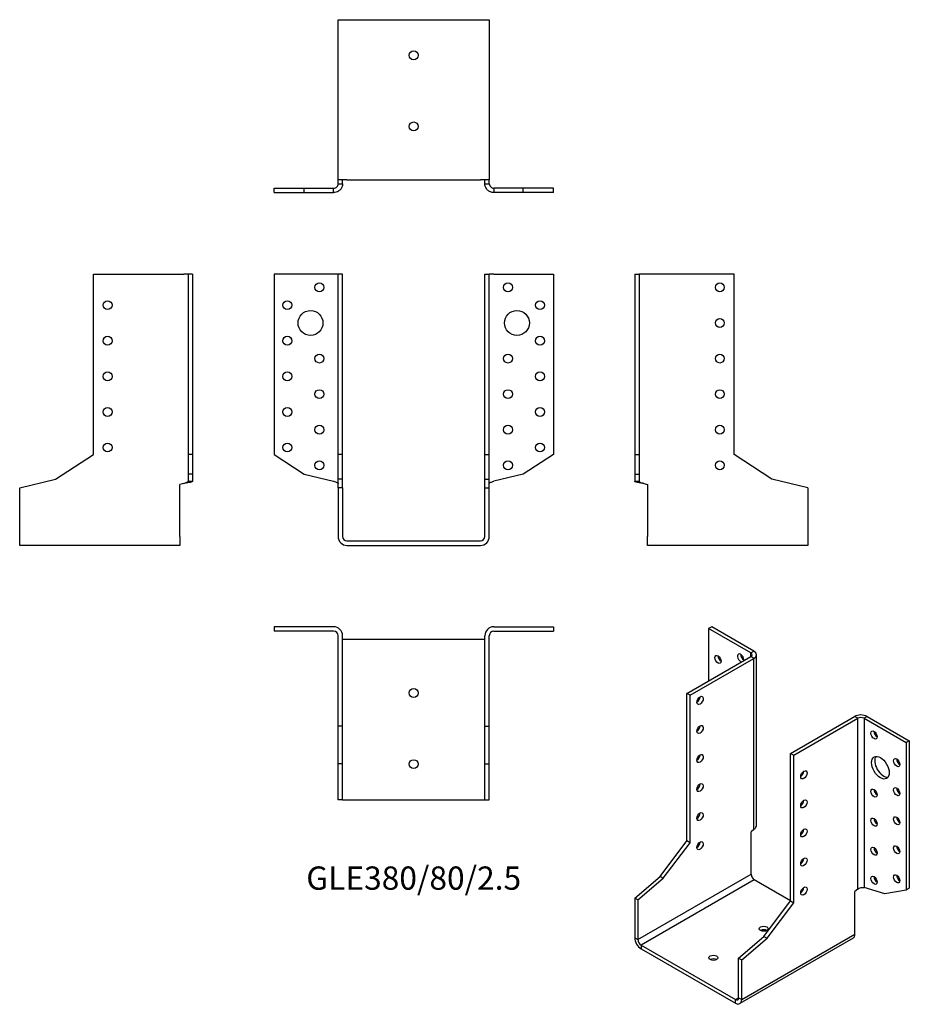
# Model space of a CAD drawing. Units: millimetres. Extents: x -221 to 279, y -260 to 293.
import ezdxf

# ---------------------------------------------------------------- set-up
doc = ezdxf.new("R2010")
doc.units = ezdxf.units.MM
doc.styles.get("Standard").update_dxf_attribs({"font": 'arial.ttf'})

# ---------------------------------------------------------------- blocks, each defined once
blk = doc.blocks.new('GLE380_80_2.5-Front')
at = {"layer": ''}
for p, q in [((-45, 150), (-78.5, 150)), ((-78.5, 150), (-78.5, 48.5)), ((-42.5, 150), (-45, 150)), ((-42.5, 48.5), (-42.5, 150)), ((-40, 150), (-42.5, 150)), ((-40, 48.5), (-40, 150)), ((40, 150), (42.5, 150)), ((40, 48.5), (40, 150)), ((42.5, 48.5), (42.5, 150)), ((45, 150), (42.5, 150)), ((45, 150), (78.5, 150)), ((78.5, 150), (78.5, 48.5)), ((-78.5, 48.5), (-61.61, 37.53)), ((-40, 48.5), (-42.5, 48.5)), ((-42.5, 34.67), (-42.5, 48.5)), ((-40, 34.67), (-40, 48.5)), ((40, 48.5), (42.5, 48.5)), ((40, 34.67), (40, 48.5)), ((42.5, 34.67), (42.5, 48.5)), ((78.5, 48.5), (61.61, 37.53)), ((-61.61, 37.53), (-45, 33.51)), ((-40, 34.67), (-42.5, 34.67)), ((-42.5, 29.81), (-42.5, 34.67)), ((-40, 29.81), (-40, 34.67)), ((40, 34.67), (42.5, 34.67)), ((40, 29.81), (40, 34.67)), ((42.5, 29.81), (42.5, 34.67)), ((61.61, 37.53), (45, 33.51)), ((-42.5, 29.81), (-42.5, 2.5)), ((-40, 29.81), (-42.5, 29.81)), ((-40, 29.81), (-40, 2.5)), ((40, 29.81), (42.5, 29.81)), ((40, 2.5), (40, 29.81)), ((42.5, 2.5), (42.5, 29.81)), ((-37.5, 0), (37.5, 0)), ((-37.5, -2.5), (37.5, -2.5))]:
    blk.add_line(p, q, dxfattribs=at)
for centre, radius in [((-53, 142.5), 2.5), ((53, 142.5), 2.5), ((-71, 132.5), 2.5), ((71, 132.5), 2.5), ((-58, 122.5), 7), ((58, 122.5), 7), ((-71, 112.5), 2.5), ((71, 112.5), 2.5), ((-53, 102.5), 2.5), ((53, 102.5), 2.5), ((-71, 92.5), 2.5), ((71, 92.5), 2.5), ((-53, 82.5), 2.5), ((53, 82.5), 2.5), ((-71, 72.5), 2.5), ((71, 72.5), 2.5), ((-53, 62.5), 2.5), ((53, 62.5), 2.5), ((-71, 52.5), 2.5), ((71, 52.5), 2.5), ((-53, 42.5), 2.5), ((53, 42.5), 2.5)]:
    blk.add_circle(centre, radius, dxfattribs=at)
for centre, radius, start, end in [((-37.5, 2.5), 5, 180, 270), ((-37.5, 2.5), 2.5, 180, 270), ((37.5, 2.5), 2.5, 270, 0), ((37.5, 2.5), 5, 270, 0)]:
    blk.add_arc(centre, radius, start, end, dxfattribs=at)
for points in [[(-45, 33.51), (-44.66, 33.41), (-44.32, 33.3), (-43.7, 33.09), (-43.41, 32.99), (-42.96, 32.79), (-42.79, 32.69), (-42.56, 32.5), (-42.5, 32.4), (-42.5, 32.3)], [(42.5, 32.3), (42.5, 32.41), (42.57, 32.51), (42.84, 32.72), (43.04, 32.83), (43.52, 33.03), (43.78, 33.12), (44.37, 33.32), (44.68, 33.42), (45, 33.51)]]:
    blk.add_open_spline(points, degree=3, knots=[0, 0, 0, 0, 0.1070091, 0.1070091, 0.2139684, 0.2139684, 0.3130982, 0.3130982, 0.4122279, 0.4122279, 0.4122279, 0.4122279], dxfattribs=at)
blk = doc.blocks.new('GLE380_80_2.5-Left')
at = {"layer": ''}
for p, q in [((0, 150), (2.5, 150)), ((0, 150), (0, 48.5)), ((2.5, 150), (2.5, 48.5)), ((5, 150), (2.5, 150)), ((55.8, 150), (5, 150)), ((55.8, 48.5), (55.8, 150)), ((0, 48.5), (2.5, 48.5)), ((0, 48.5), (0, 37.53)), ((2.5, 48.5), (2.5, 37.53)), ((77.1, 34.67), (55.8, 48.5)), ((0, 37.53), (2.5, 37.53)), ((0, 37.53), (0, 33.51)), ((0, 33.51), (1.82, 33.51)), ((1.82, 33.51), (2.5, 33.51)), ((2.5, 37.53), (2.5, 33.51)), ((97.2, 29.81), (77.1, 34.67)), ((5, 32.3), (7.2, 31.77)), ((7.2, 31.77), (7.2, 2.5)), ((97.2, 29.81), (97.2, 2.5)), ((7.2, -2.5), (7.2, 2.5)), ((97.2, 2.5), (97.2, -2.5)), ((97.2, -2.5), (7.2, -2.5))]:
    blk.add_line(p, q, dxfattribs=at)
for centre in [(47.8, 142.5), (47.8, 122.5), (47.8, 102.5), (47.8, 82.5), (47.8, 62.5), (47.8, 42.5)]:
    blk.add_circle(centre, 2.5, dxfattribs=at)
for points, knots in [([(5, 32.3), (4.67, 32.35), (4.34, 32.4), (3.37, 32.56), (2.76, 32.66), (1.67, 32.86), (1.2, 32.96), (0.56, 33.14), (0.35, 33.21), (0.07, 33.36), (0, 33.44), (0, 33.51)], [0, 0, 0, 0, 0.0997954, 0.0997954, 0.2997758, 0.2997758, 0.499746, 0.499746, 0.6481495, 0.6481495, 0.7965524, 0.7965524, 0.7965524, 0.7965524]), ([(2.5, 33.51), (2.5, 33.41), (2.57, 33.3), (2.84, 33.09), (3.04, 32.99), (3.52, 32.79), (3.78, 32.69), (4.37, 32.5), (4.68, 32.4), (5, 32.3)], [0, 0, 0, 0, 0.1070091, 0.1070091, 0.2139684, 0.2139684, 0.3130982, 0.3130982, 0.4122279, 0.4122279, 0.4122279, 0.4122279])]:
    blk.add_open_spline(points, degree=3, knots=knots, dxfattribs=at)
blk = doc.blocks.new('GLE380_80_2.5-Right')
at = {"layer": ''}
for p, q in [((-55.8, 48.5), (-55.8, 150)), ((-55.8, 150), (-5, 150)), ((-2.5, 150), (-5, 150)), ((0, 150), (-2.5, 150)), ((-2.5, 150), (-2.5, 48.5)), ((0, 150), (0, 48.5)), ((-77.1, 34.67), (-55.8, 48.5)), ((-2.5, 48.5), (-2.5, 37.53)), ((0, 48.5), (-2.5, 48.5)), ((0, 48.5), (0, 37.53)), ((-97.2, 29.81), (-77.1, 34.67)), ((0, 37.53), (-2.5, 37.53)), ((-2.5, 37.53), (-2.5, 33.51)), ((-2.5, 33.51), (-1.82, 33.51)), ((-1.82, 33.51), (0, 33.51)), ((0, 37.53), (0, 33.51)), ((-97.2, 2.5), (-97.2, 29.81)), ((-5, 32.3), (-7.2, 31.77)), ((-7.2, 2.5), (-7.2, 31.77)), ((-97.2, -2.5), (-97.2, 2.5)), ((-7.2, 2.5), (-7.2, -2.5)), ((-7.2, -2.5), (-97.2, -2.5))]:
    blk.add_line(p, q, dxfattribs=at)
for centre in [(-47.8, 132.5), (-47.8, 112.5), (-47.8, 92.5), (-47.8, 72.5), (-47.8, 52.5)]:
    blk.add_circle(centre, 2.5, dxfattribs=at)
for points, knots in [([(-5, 32.3), (-4.66, 32.41), (-4.32, 32.51), (-3.7, 32.72), (-3.41, 32.83), (-2.96, 33.03), (-2.79, 33.12), (-2.56, 33.32), (-2.5, 33.42), (-2.5, 33.51)], [0, 0, 0, 0, 0.1070091, 0.1070091, 0.2139684, 0.2139684, 0.3130982, 0.3130982, 0.4122279, 0.4122279, 0.4122279, 0.4122279]), ([(0, 33.51), (0, 33.46), (-0.03, 33.41), (-0.23, 33.26), (-0.48, 33.16), (-1.22, 32.96), (-1.69, 32.86), (-2.64, 32.68), (-3.09, 32.6), (-4.02, 32.45), (-4.51, 32.38), (-5, 32.3)], [0, 0, 0, 0, 0.0997954, 0.0997954, 0.2997758, 0.2997758, 0.499746, 0.499746, 0.6481495, 0.6481495, 0.7965524, 0.7965524, 0.7965524, 0.7965524])]:
    blk.add_open_spline(points, degree=3, knots=knots, dxfattribs=at)
blk = doc.blocks.new('GLE380_80_2.5-Top')
at = {"layer": ''}
for p, q in [((-45, 0), (-78.5, 0)), ((-78.5, 0), (-78.5, -2.5)), ((45, 0), (78.5, 0)), ((78.5, 0), (78.5, -2.5)), ((-45, -2.5), (-78.5, -2.5)), ((-42.5, -55.8), (-42.5, -5)), ((-40, -55.8), (-40, -5)), ((40, -55.8), (40, -5)), ((42.5, -55.8), (42.5, -5)), ((45, -2.5), (78.5, -2.5)), ((-37.5, -7.2), (-40, -7.2)), ((37.5, -7.2), (-37.5, -7.2)), ((40, -7.2), (37.5, -7.2)), ((-40, -55.8), (-42.5, -55.8)), ((-42.5, -77.1), (-42.5, -55.8)), ((-40, -77.1), (-40, -55.8)), ((40, -55.8), (42.5, -55.8)), ((40, -77.1), (40, -55.8)), ((42.5, -77.1), (42.5, -55.8)), ((-40, -77.1), (-42.5, -77.1)), ((-42.5, -97.2), (-42.5, -77.1)), ((-40, -97.2), (-40, -77.1)), ((40, -77.1), (42.5, -77.1)), ((40, -97.2), (40, -77.1)), ((42.5, -97.2), (42.5, -77.1)), ((-40, -97.2), (-42.5, -97.2)), ((-40, -97.2), (-37.5, -97.2)), ((-37.5, -97.2), (37.5, -97.2)), ((37.5, -97.2), (40, -97.2)), ((40, -97.2), (42.5, -97.2))]:
    blk.add_line(p, q, dxfattribs=at)
for centre in [(0, -37.2), (0, -77.2)]:
    blk.add_circle(centre, 2.5, dxfattribs=at)
for centre, radius, start, end in [((-45, -5), 5, 0, 90), ((-45, -5), 2.5, 0, 90), ((45, -5), 5, 90, 180), ((45, -5), 2.5, 90, 180)]:
    blk.add_arc(centre, radius, start, end, dxfattribs=at)
blk = doc.blocks.new('GLE380_80_2.5-Bottom')
at = {"layer": ''}
for p, q in [((-42.5, 97.2), (-37.5, 97.2)), ((-42.5, 7.2), (-42.5, 97.2)), ((-37.5, 97.2), (37.5, 97.2)), ((37.5, 97.2), (42.5, 97.2)), ((42.5, 97.2), (42.5, 7.2)), ((-37.5, 7.2), (-42.5, 7.2)), ((-42.5, 5), (-42.5, 7.2)), ((-40, 5), (-40, 7.2)), ((-37.5, 7.2), (37.5, 7.2)), ((42.5, 7.2), (37.5, 7.2)), ((40, 5), (40, 7.2)), ((42.5, 5), (42.5, 7.2)), ((-78.5, 2.5), (-61.61, 2.5)), ((-78.5, 0), (-78.5, 2.5)), ((-78.5, 0), (-61.61, 0)), ((-61.61, 2.5), (-45, 2.5)), ((-61.61, 0), (-61.61, 2.5)), ((-61.61, 0), (-45, 0)), ((-45, 1.82), (-45, 2.5)), ((-45, 0), (-45, 1.82)), ((-42.5, 5), (-41.82, 5)), ((-41.82, 5), (-40, 5)), ((40, 5), (41.82, 5)), ((41.82, 5), (42.5, 5)), ((61.61, 2.5), (45, 2.5)), ((45, 2.5), (45, 1.82)), ((45, 1.82), (45, 0)), ((61.61, 0), (45, 0)), ((61.61, 0), (61.61, 2.5)), ((78.5, 2.5), (61.61, 2.5)), ((78.5, 0), (61.61, 0)), ((78.5, 0), (78.5, 2.5))]:
    blk.add_line(p, q, dxfattribs=at)
for centre in [(0, 77.2), (0, 37.2)]:
    blk.add_circle(centre, 2.5, dxfattribs=at)
for points, knots in [([(-45, 2.5), (-44.66, 2.5), (-44.32, 2.57), (-43.7, 2.84), (-43.41, 3.04), (-42.96, 3.52), (-42.79, 3.78), (-42.56, 4.37), (-42.5, 4.68), (-42.5, 5)], [0, 0, 0, 0, 0.1070091, 0.1070091, 0.2139684, 0.2139684, 0.3130982, 0.3130982, 0.4122279, 0.4122279, 0.4122279, 0.4122279]), ([(-40, 5), (-40, 4.67), (-40.03, 4.34), (-40.23, 3.37), (-40.48, 2.76), (-41.22, 1.67), (-41.69, 1.2), (-42.64, 0.56), (-43.09, 0.35), (-44.02, 0.07), (-44.51, 0), (-45, 0)], [0, 0, 0, 0, 0.0997954, 0.0997954, 0.2997758, 0.2997758, 0.499746, 0.499746, 0.6481495, 0.6481495, 0.7965524, 0.7965524, 0.7965524, 0.7965524]), ([(45, 0), (44.67, 0), (44.34, 0.03), (43.37, 0.23), (42.76, 0.48), (41.67, 1.22), (41.2, 1.69), (40.56, 2.64), (40.35, 3.09), (40.07, 4.02), (40, 4.51), (40, 5)], [0, 0, 0, 0, 0.0997954, 0.0997954, 0.2997758, 0.2997758, 0.499746, 0.499746, 0.6481495, 0.6481495, 0.7965524, 0.7965524, 0.7965524, 0.7965524]), ([(42.5, 5), (42.5, 4.66), (42.57, 4.32), (42.84, 3.7), (43.04, 3.41), (43.52, 2.96), (43.78, 2.79), (44.37, 2.56), (44.68, 2.5), (45, 2.5)], [0, 0, 0, 0, 0.1070091, 0.1070091, 0.2139684, 0.2139684, 0.3130982, 0.3130982, 0.4122279, 0.4122279, 0.4122279, 0.4122279])]:
    blk.add_open_spline(points, degree=3, knots=knots, dxfattribs=at)
blk = doc.blocks.new('GLE380_80_2.5-ISO')
at = {"layer": ''}
for p, q in [((-21.14, 114.15), (-22.91, 113.13)), ((0.78, 99.45), (-22.91, 113.13)), ((-22.91, 113.13), (-22.91, 83.73)), ((2.55, 100.47), (-21.14, 114.15)), ((0.78, 99.45), (2.55, 100.47)), ((-35.14, 76.67), (0.78, 97.41)), ((-33.38, 75.65), (2.55, 96.39)), ((0.78, 97.41), (0.78, 99.45)), ((2.55, 96.39), (0.78, 97.41)), ((2.55, 0.29), (2.55, 96.39)), ((4.01, 2.82), (4.01, 98.43)), ((-35.14, -6.21), (-35.14, 76.67)), ((-33.38, 75.65), (-35.14, 76.67)), ((-33.38, -7.23), (-33.38, 75.65)), ((23.19, 42.99), (59.11, 63.73)), ((24.96, 41.97), (60.88, 62.71)), ((60.88, 62.71), (59.11, 63.73)), ((60.88, -33.39), (60.88, 62.71)), ((66.19, 63.73), (64.42, 62.71)), ((64.42, 62.71), (88.11, 49.03)), ((64.42, 62.71), (64.42, -32.4)), ((66.19, 63.73), (89.87, 50.05)), ((89.87, 50.05), (88.11, 49.03)), ((89.87, 50.05), (89.87, -32.82)), ((88.11, 49.03), (88.11, -33.84)), ((23.19, 42.99), (24.96, 41.97)), ((23.19, -39.89), (23.19, 42.99)), ((24.96, -40.91), (24.96, 41.97)), ((2.55, 0.29), (0.99, -1.04)), ((0.99, -24.94), (0.99, -1.04)), ((-50.2, -26.19), (-35.14, -6.21)), ((-48.43, -27.21), (-33.38, -7.23)), ((-33.38, -7.23), (-35.14, -6.21)), ((-64.42, -38.37), (-50.2, -26.19)), ((-62.65, -61.69), (0.99, -24.94)), ((-62.65, -39.39), (-48.43, -27.21)), ((-48.43, -27.21), (-50.2, -26.19)), ((2.76, -28.01), (-60.88, -64.75)), ((23.19, -39.8), (2.76, -28.01)), ((76.16, -35.9), (64.42, -32.4)), ((89.87, -32.82), (88.11, -33.84)), ((-64.42, -38.37), (-64.42, -60.67)), ((-62.65, -39.39), (-64.42, -38.37)), ((60.88, -33.39), (59.33, -34.72)), ((59.33, -58.62), (59.33, -34.72)), ((88.11, -33.84), (76.16, -35.9)), ((-62.65, -39.39), (-62.65, -61.69)), ((8.13, -59.87), (23.19, -39.89)), ((9.9, -60.89), (24.96, -40.91)), ((23.19, -39.89), (24.96, -40.91)), ((-64.42, -60.67), (-62.65, -61.69)), ((-6.08, -72.05), (8.13, -59.87)), ((-4.31, -95.37), (59.33, -58.62)), ((8.13, -59.87), (9.9, -60.89)), ((-60.88, -64.75), (-7.85, -95.37)), ((-60.88, -64.75), (-60.88, -66.79)), ((58.29, -60.91), (-5.35, -97.66)), ((-4.31, -73.07), (9.9, -60.89)), ((-60.88, -66.79), (-7.85, -97.41)), ((-6.08, -72.05), (-4.31, -73.07)), ((-6.08, -94.35), (-6.08, -72.05)), ((-4.31, -95.37), (-4.31, -73.07)), ((-7.85, -95.37), (-6.08, -94.35)), ((-7.85, -97.41), (-7.85, -95.37)), ((-6.08, -94.35), (-4.31, -95.37))]:
    blk.add_line(p, q, dxfattribs=at)
for centre, major_axis, start_param, end_param in [((-0.99, 98.43), (5, 0), 5.497787, 7.068583), ((-15.84, 96.8), (1.25, -2.17), 3.926991, 5.497787), ((-4.88, 96.59), (-1.25, 2.17), 3.699191, 8.867179), ((-3.11, 97.61), (1.25, -2.17), 3.926991, 5.497787), ((-0.99, 98.43), (2.5, 0), 5.497787, 7.068583), ((-29.49, 73.81), (1.25, 2.17), 3.926991, 5.497787), ((62.65, 61.69), (5, 0), 0.785398, 2.356194), ((62.65, 61.69), (-2.5, 0), 3.926991, 5.497787), ((-29.49, 57.48), (1.25, 2.17), 3.926991, 5.497787), ((71.84, 54.34), (1.25, -2.17), 3.926991, 5.497787), ((-29.49, 41.15), (1.25, 2.17), 3.926991, 5.497787), ((75.38, 35.97), (-3.5, 6.06), 0.255303, 2.88629), ((84.57, 38.82), (1.25, -2.17), 3.926991, 5.497787), ((28.85, 31.97), (1.25, 2.17), 3.926991, 5.497787), ((-29.49, 24.82), (1.25, 2.17), 3.926991, 5.497787), ((71.84, 21.68), (1.25, -2.17), 3.926991, 5.497787), ((84.57, 22.49), (1.25, -2.17), 3.926991, 5.497787), ((28.85, 15.64), (1.25, 2.17), 3.926991, 5.497787), ((-29.49, 8.49), (1.25, 2.17), 3.926991, 5.497787), ((71.84, 5.35), (1.25, -2.17), 3.926991, 5.497787), ((84.57, 6.16), (1.25, -2.17), 3.926991, 5.497787), ((28.85, -0.69), (1.25, 2.17), 3.926991, 5.497787), ((-29.49, -7.84), (1.25, 2.17), 3.926991, 5.497787), ((71.84, -10.98), (1.25, -2.17), 3.926991, 5.497787), ((84.57, -10.17), (1.25, -2.17), 3.926991, 5.497787), ((28.85, -17.02), (1.25, 2.17), 3.926991, 5.497787), ((2.76, -25.96), (-1.25, 2.17), 0.785398, 2.356194), ((71.84, -27.31), (1.25, -2.17), 3.926991, 5.497787), ((84.57, -26.5), (1.25, -2.17), 3.926991, 5.497787), ((28.85, -33.35), (1.25, 2.17), 3.926991, 5.497787), ((-60.88, -62.71), (-2.5, 4.33), 0.785398, 2.356194), ((8.06, -57.6), (-2.5, 0), 3.926991, 5.497787), ((55.79, -56.58), (2.5, -4.33), 0, 0.785398), ((-60.88, -62.71), (1.25, -2.17), 3.926991, 5.497787), ((-20.22, -73.93), (-2.5, 0), 3.926991, 5.497787), ((-7.85, -93.33), (1.25, -2.17), 5.497787, 7.068583), ((-7.85, -93.33), (2.5, -4.33), 5.497787, 7.068583)]:
    blk.add_ellipse(centre, major_axis=major_axis, ratio=0.57735, start_param=start_param, end_param=end_param, dxfattribs=at)
for centre, major_axis in [((-17.61, 95.78), (1.25, -2.17)), ((-27.72, 72.79), (-1.25, -2.17)), ((-27.72, 56.46), (-1.25, -2.17)), ((70.07, 53.32), (1.25, -2.17)), ((-27.72, 40.13), (-1.25, -2.17)), ((73.61, 34.95), (3.5, -6.06)), ((82.8, 37.8), (1.25, -2.17)), ((30.62, 30.95), (1.25, 2.17)), ((-27.72, 23.8), (-1.25, -2.17)), ((70.07, 20.66), (1.25, -2.17)), ((82.8, 21.47), (1.25, -2.17)), ((30.62, 14.62), (1.25, 2.17)), ((-27.72, 7.47), (-1.25, -2.17)), ((70.07, 4.33), (1.25, -2.17)), ((82.8, 5.14), (1.25, -2.17)), ((30.62, -1.71), (1.25, 2.17)), ((-27.72, -8.86), (-1.25, -2.17)), ((70.07, -12), (1.25, -2.17)), ((82.8, -11.19), (1.25, -2.17)), ((30.62, -18.04), (1.25, 2.17)), ((70.07, -28.33), (1.25, -2.17)), ((82.8, -27.52), (1.25, -2.17)), ((30.62, -34.37), (1.25, 2.17)), ((8.06, -55.56), (-2.5, 0)), ((-20.22, -71.89), (-2.5, 0))]:
    blk.add_ellipse(centre, major_axis=major_axis, ratio=0.57735, dxfattribs=at)
for points, knots in [([(2.55, 0.29), (2.78, 0.46), (2.99, 0.65), (3.54, 1.25), (3.79, 1.69), (3.98, 2.37), (4.01, 2.6), (4.01, 2.82)], [0, 0, 0, 0, 0.0997954, 0.0997954, 0.2997758, 0.2997758, 0.398367, 0.398367, 0.398367, 0.398367]), ([(60.88, -33.39), (61.12, -33.17), (61.41, -32.97), (62.04, -32.66), (62.38, -32.54), (63.04, -32.38), (63.35, -32.34), (63.93, -32.33), (64.19, -32.36), (64.42, -32.4)], [0, 0, 0, 0, 0.1070091, 0.1070091, 0.2139684, 0.2139684, 0.3130982, 0.3130982, 0.4122279, 0.4122279, 0.4122279, 0.4122279])]:
    blk.add_open_spline(points, degree=3, knots=knots, dxfattribs=at)

msp = doc.modelspace()

# ---------------------------------------------------------------- block references
for name, p in [('GLE380_80_2.5-Bottom', (0, 195.75)), ('GLE380_80_2.5-Right', (-124.25, 0)), ('GLE380_80_2.5-Front', (0, 0)), ('GLE380_80_2.5-Left', (124.25, 0)), ('GLE380_80_2.5-Top', (0, -48.25)), ('GLE380_80_2.5-ISO', (188.67, -162.4))]:
    msp.add_blockref(name, p)

# ---------------------------------------------------------------- texts
at = {"insert": (0, -191.2), "char_height": 13.0789, "attachment_point": 5}
msp.add_mtext('GLE380/80/2.5', dxfattribs=at)

doc.saveas('drawing.dxf')
